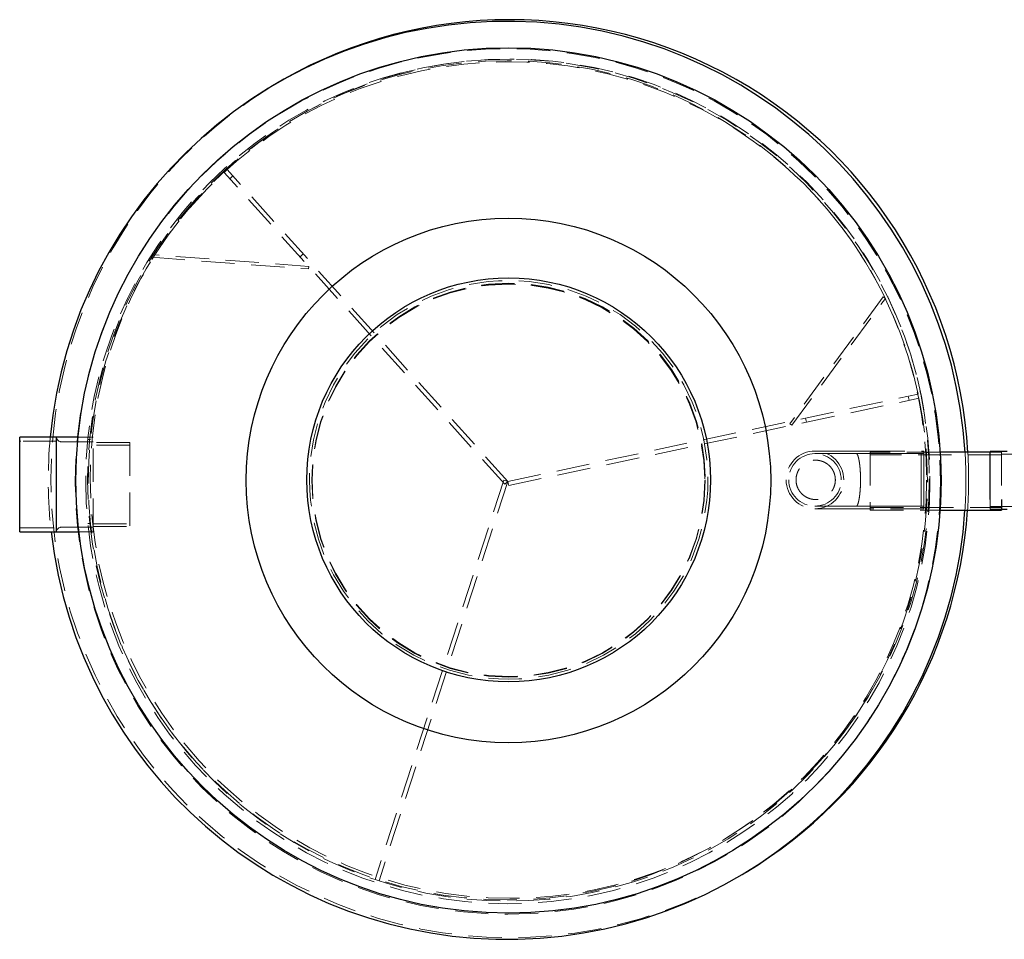
# Model space of a CAD drawing. Units: millimetres. Extents: x 33 to 237, y 48 to 190.
# Drawn here: x 33 to 71, y 155 to 190 of the extents above; entities that cross this region are included whole.
import ezdxf

# ---------------------------------------------------------------- set-up
doc = ezdxf.new("R2010")
doc.units = ezdxf.units.MM
doc.linetypes.add('HIDDEN', pattern=[1.905, 1.27, -0.635])

msp = doc.modelspace()

# ---------------------------------------------------------------- linework, layer by layer
at = {"color": 7, "linetype": 'HIDDEN', "lineweight": 18}
for p, q in [((41.124, 184.538), (41.005, 184.431)), ((51.709, 172.539), (41.005, 184.431)), ((51.828, 172.646), (41.124, 184.538)), ((41.344, 184.293), (41.225, 184.186)), ((38.246, 181.291), (38.239, 181.192)), ((38.239, 181.192), (44.223, 180.747)), ((44.231, 180.847), (38.246, 181.291)), ((44.02, 181.32), (43.901, 181.213)), ((44.223, 180.747), (44.231, 180.847)), ((66.146, 179.683), (62.58, 174.847)), ((62.66, 174.788), (66.227, 179.624)), ((66.227, 179.624), (66.146, 179.683)), ((51.828, 172.646), (67.478, 175.976)), ((51.862, 172.49), (67.511, 175.82)), ((67.096, 175.895), (67.129, 175.739)), ((63.184, 175.063), (63.217, 174.906)), ((62.58, 174.847), (62.66, 174.788)), ((36.009, 174.331), (35.434, 174.331)), ((36.009, 170.731), (36.009, 174.331)), ((34.609, 174.181), (33.249, 174.181)), ((36.009, 174.159), (34.807, 174.159)), ((35.909, 174.246), (35.808, 174.246)), ((37.409, 174.131), (36.009, 174.131)), ((37.409, 174.031), (36.009, 174.031)), ((37.409, 174.131), (37.409, 170.931)), ((63.541, 173.806), (64.696, 173.806)), ((63.541, 173.706), (64.696, 173.706)), ((64.696, 173.806), (65.696, 173.806)), ((64.696, 173.706), (65.696, 173.706)), ((65.652, 173.756), (65.652, 171.556)), ((68.317, 173.756), (65.652, 173.756)), ((70.652, 173.656), (65.652, 173.656)), ((65.696, 173.806), (67.696, 173.806)), ((65.696, 173.706), (67.596, 173.706)), ((67.596, 173.705), (65.696, 173.705)), ((67.596, 173.706), (67.596, 172.706)), ((67.696, 173.706), (67.596, 173.706)), ((67.696, 173.806), (67.696, 172.706)), ((67.891, 173.746), (67.791, 173.746)), ((70.652, 173.756), (70.227, 173.756)), ((73.827, 173.687), (70.227, 173.687)), ((70.652, 173.756), (70.652, 171.955)), ((51.676, 172.695), (46.763, 157.468)), ((51.828, 172.646), (46.915, 157.419)), ((51.828, 172.646), (51.676, 172.695)), ((51.828, 172.646), (51.709, 172.539)), ((51.828, 172.646), (51.862, 172.49)), ((67.596, 172.706), (67.596, 171.706)), ((67.696, 172.706), (67.696, 171.606)), ((64.696, 171.706), (63.541, 171.706)), ((65.696, 171.706), (64.696, 171.706)), ((65.652, 171.656), (70.652, 171.656)), ((65.696, 171.707), (67.596, 171.707)), ((67.596, 171.706), (65.696, 171.706)), ((67.596, 171.706), (67.696, 171.706)), ((70.227, 171.587), (70.227, 171.955)), ((70.227, 171.687), (73.827, 171.687)), ((64.696, 171.606), (63.541, 171.606)), ((65.696, 171.606), (64.696, 171.606)), ((65.652, 171.556), (68.313, 171.556)), ((67.696, 171.606), (65.696, 171.606)), ((67.791, 171.546), (67.891, 171.546)), ((70.227, 171.587), (70.652, 171.587)), ((33.249, 170.881), (34.609, 170.881)), ((34.807, 170.903), (36.009, 170.903)), ((35.808, 171.046), (35.909, 171.046)), ((36.009, 171.031), (37.409, 171.031)), ((36.009, 170.931), (37.409, 170.931)), ((35.468, 170.731), (36.009, 170.731)), ((46.915, 157.419), (46.763, 157.468))]:
    msp.add_line(p, q, dxfattribs=at)
at = {"color": 7, "linetype": 'Continuous', "lineweight": 25}
for p, q in [((34.609, 174.331), (33.209, 174.331)), ((33.209, 170.731), (33.209, 174.331)), ((35.434, 174.331), (34.609, 174.331)), ((34.609, 170.731), (34.609, 174.331)), ((70.227, 173.756), (68.317, 173.756)), ((70.873, 173.787), (70.227, 173.787)), ((70.227, 171.955), (70.227, 173.787)), ((70.652, 171.955), (70.652, 171.556)), ((68.313, 171.556), (70.652, 171.556)), ((70.652, 171.587), (70.873, 171.587)), ((33.209, 170.731), (34.609, 170.731)), ((34.609, 170.731), (35.468, 170.731))]:
    msp.add_line(p, q, dxfattribs=at)
at = {"color": 7, "linetype": 'HIDDEN', "lineweight": 18}
for centre, radius in [((51.828, 172.646), 16.5), ((51.828, 172.646), 16.1), ((51.799, 172.689), 16), ((51.901, 172.751), 16), ((51.859, 172.706), 7.6), ((51.852, 172.683), 7.501), ((51.852, 172.683), 7.5), ((51.859, 172.706), 7.5), ((51.852, 172.683), 7.49)]:
    msp.add_circle(centre, radius, dxfattribs=at)
at = {"color": 7, "linetype": 'Continuous', "lineweight": 25}
for centre, radius in [((51.852, 172.683), 16.5), ((51.852, 172.683), 10), ((51.859, 172.706), 7.7)]:
    msp.add_circle(centre, radius, dxfattribs=at)
for centre, start, end in [((51.799, 172.689), 3.4943, 174.6163), ((51.901, 172.751), 3.2906, 121.3922), ((51.799, 172.689), 186.4242, 356.2866), ((51.901, 172.751), 300.9996, 356.0828)]:
    msp.add_arc(centre, 17.5, start, end, dxfattribs=at)
at = {"color": 7, "linetype": 'HIDDEN', "lineweight": 18}
for centre, radius, start, end in [((51.828, 172.646), 16, 12.0132, 11.4402), ((51.901, 172.751), 17.5, 121.3922, 300.9996), ((51.799, 172.689), 17.5, 174.6163, 186.4242), ((34.807, 174.359), 0.2, 187.9338, 270), ((33.249, 174.221), 0.04, 180, 270), ((63.541, 172.706), 1.1, 90, 180), ((63.541, 172.706), 1, 90, 180), ((63.541, 172.706), 1.1, 0, 90), ((63.541, 172.706), 1, 0, 90), ((51.799, 172.689), 17.5, 0, 3.4943), ((51.901, 172.751), 17.5, 0, 3.2906), ((51.901, 172.751), 17.5, 356.0828, 0), ((63.541, 172.706), 1.1, 180, 270), ((63.541, 172.706), 1, 180, 270), ((63.541, 172.706), 1.1, 270, 0), ((63.541, 172.706), 1, 270, 0), ((51.799, 172.689), 17.5, 356.2866, 0), ((33.249, 170.841), 0.04, 90, 180), ((34.807, 170.703), 0.2, 90, 172.0662)]:
    msp.add_arc(centre, radius, start, end, dxfattribs=at)
for points, knots in [([(65.123, 173.706), (65.123, 173.706), (65.124, 173.706), (65.13, 173.705), (65.139, 173.7), (65.151, 173.686), (65.163, 173.665), (65.175, 173.637), (65.187, 173.602), (65.198, 173.561), (65.21, 173.514), (65.22, 173.46), (65.231, 173.401), (65.24, 173.337), (65.249, 173.269), (65.257, 173.197), (65.264, 173.12), (65.269, 173.042), (65.274, 172.962), (65.277, 172.879), (65.279, 172.793), (65.28, 172.735), (65.28, 172.706)], [0, 0, 0, 0, 0.001098, 0.016508, 0.078213, 0.13185, 0.185488, 0.240682, 0.295877, 0.349515, 0.403153, 0.458362, 0.513572, 0.56695, 0.620331, 0.675296, 0.730263, 0.782993, 0.835725, 0.89003, 0.944337, 1, 1, 1, 1]), ([(64.319, 172.706), (64.317, 172.741), (64.314, 172.81), (64.292, 172.911), (64.259, 173.005), (64.209, 173.101), (64.142, 173.194), (64.061, 173.275), (63.976, 173.338), (63.89, 173.386), (63.798, 173.422), (63.703, 173.446), (63.603, 173.457), (63.495, 173.455), (63.38, 173.435), (63.272, 173.398), (63.181, 173.35), (63.106, 173.298), (63.029, 173.231), (62.955, 173.143), (62.891, 173.036), (62.847, 172.92), (62.822, 172.809), (62.82, 172.737), (62.819, 172.706)], [0, 0, 0, 0, 0.040013, 0.080042, 0.119865, 0.159716, 0.213298, 0.266949, 0.313962, 0.361141, 0.4082, 0.456109, 0.504147, 0.552006, 0.606867, 0.661675, 0.698458, 0.735382, 0.772145, 0.821099, 0.870049, 0.917078, 0.964106, 1, 1, 1, 1]), ([(62.819, 172.706), (62.821, 172.665), (62.825, 172.584), (62.855, 172.465), (62.903, 172.353), (62.968, 172.251), (63.048, 172.162), (63.139, 172.088), (63.238, 172.03), (63.344, 171.987), (63.454, 171.962), (63.563, 171.953), (63.668, 171.96), (63.768, 171.98), (63.865, 172.014), (63.958, 172.062), (64.045, 172.123), (64.124, 172.198), (64.193, 172.285), (64.246, 172.379), (64.285, 172.477), (64.307, 172.564), (64.317, 172.641), (64.318, 172.684), (64.319, 172.706)], [0, 0, 0, 0, 0.0468036, 0.093608, 0.1404102, 0.187211, 0.2340526, 0.2809, 0.3283619, 0.3758456, 0.4265123, 0.4772175, 0.5266556, 0.5762643, 0.6257328, 0.6757086, 0.7258402, 0.7757253, 0.8230479, 0.87032, 0.9103804, 0.9504128, 0.9752073, 1, 1, 1, 1]), ([(65.28, 172.706), (65.279, 172.651), (65.279, 172.568), (65.274, 172.459), (65.269, 172.353), (65.26, 172.251), (65.25, 172.156), (65.239, 172.066), (65.226, 171.984), (65.213, 171.912), (65.198, 171.848), (65.183, 171.795), (65.167, 171.755), (65.154, 171.729), (65.139, 171.71), (65.128, 171.706), (65.123, 171.706), (65.123, 171.706)], [0, 0, 0, 0, 0.103989, 0.157555, 0.211119, 0.315104, 0.368627, 0.422148, 0.527077, 0.581069, 0.635061, 0.741423, 0.796172, 0.850921, 0.924424, 0.998902, 1, 1, 1, 1]), ([(65.123, 171.706), (65.124, 171.706), (65.219, 171.706), (65.409, 171.706), (65.601, 171.706), (65.696, 171.707)], [0, 0, 0, 0, 0.0030209, 0.5003913, 1, 1, 1, 1])]:
    msp.add_open_spline(points, degree=3, knots=knots, dxfattribs=at)

doc.saveas('drawing.dxf')
